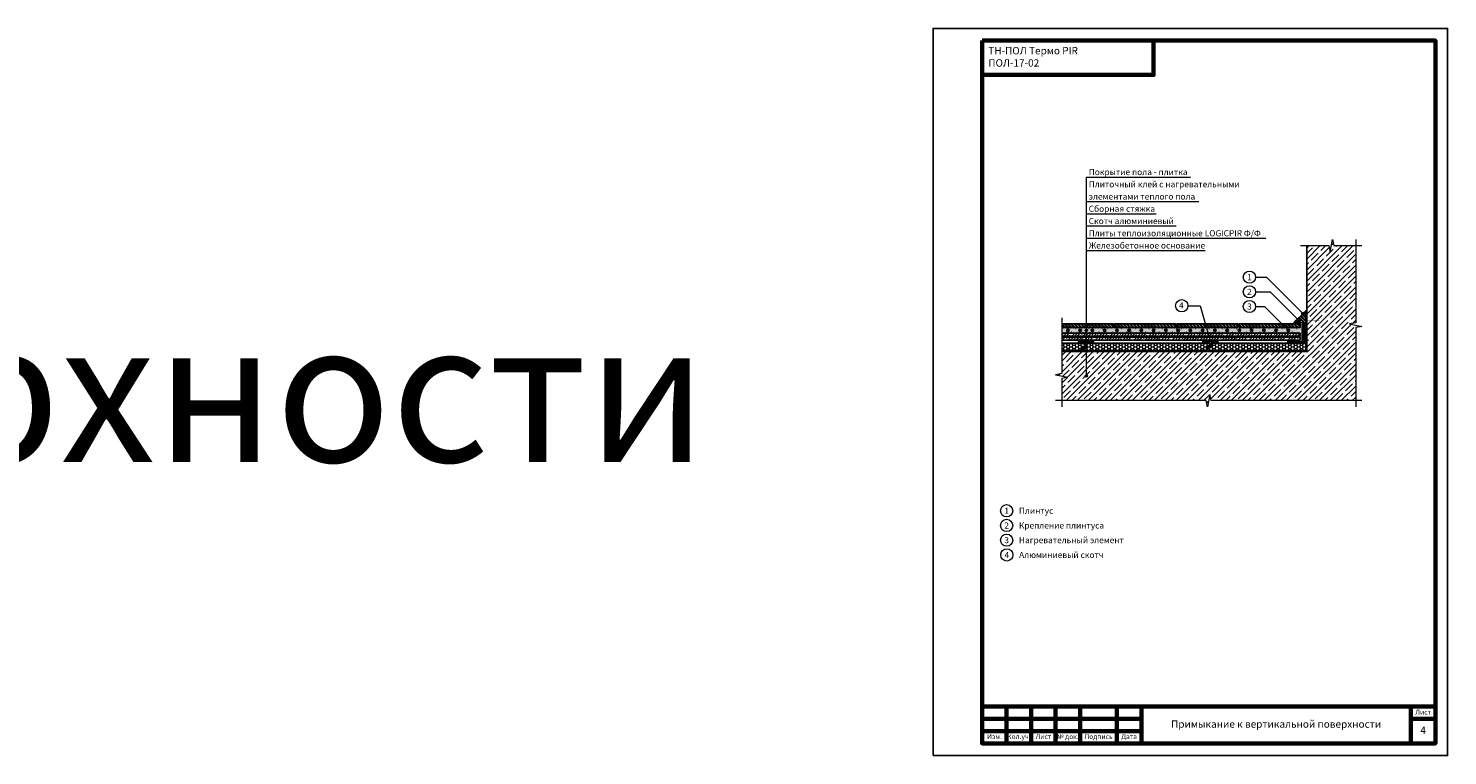
# Model space of a CAD drawing. Units: millimetres. Extents: x -33864 to 2600, y 500 to 28125.
# Drawn here: x -3193 to 2600, y 11000 to 13970 of the extents above; entities that cross this region are included whole.
import ezdxf
from ezdxf.enums import TextEntityAlignment as Align

# ---------------------------------------------------------------- set-up
doc = ezdxf.new("R2010")
doc.units = ezdxf.units.MM
doc.linetypes.add('ACAD_ISO07W100', pattern=[3, 0, -3])
doc.layers.get('Defpoints').update_dxf_attribs({"color": 254, "lineweight": 25})
for name, color, linetype, lineweight in [('_Выноска', 7, 'Continuous', 15), ('_Рамка', 7, 'Continuous', 25), ('_Рамка_Текст', 250, 'Continuous', 25), ('_Тонкая линия', 7, 'Continuous', 15), ('Бетон неармированный', 7, 'Continuous', 25), ('Железобетон', 7, 'Continuous', 25), ('Крепеж', 251, 'Continuous', 15), ('Нагревательный элемент', 1, 'Continuous', 25), ('ПИР', 4, 'Continuous', 25), ('Пленка пароизоляционная', 112, 'Continuous', 15), ('Плитка', 234, 'Continuous', 25), ('Плиточный клей', 251, 'ACAD_ISO07W100', 25), ('Штрих Железобетон', 7, 'Continuous', 15), ('Штрих ПИР', 4, 'Continuous', 15), ('Штрих Плитка', 234, 'Continuous', 15)]:
    doc.layers.add(name, color=color, linetype=linetype, lineweight=lineweight)
doc.layers.add('_Лист', color=7, linetype='Continuous', lineweight=25, plot=False)
doc.layers.add('_Текст', color=7, linetype='Continuous')
doc.layers.add('Пленка полимерная', color=112, linetype='Continuous')
doc.styles.add('Arial', font='ariali.ttf')
pattern_1 = [(45, (-227, 3630), (-11.22532, 11.22532), []), (45, (-215.775, 3630), (-11.22532, 11.22532), [19.84375, -3.96875, 0, -3.96875])]
pattern_2 = [(135, (-395, 3656), (-6.735192, -6.735192), []), (135, (-395, 3660.49), (-6.735192, -6.735192), [])]

msp = doc.modelspace()

# ---------------------------------------------------------------- hatches: boundary and pattern name
at = {"layer": '_Выноска', "ltscale": 100}
for points in [[(2004.5, 12805.5, 1), (2014.5, 12805.5, 1)], [(1120, 12755.5, 1), (1130, 12755.5, 1)], [(1988, 12777, 1), (1998, 12777, 1)], [(1120, 12736.5, 1), (1130, 12736.5, 1)], [(1120, 12711, 1), (1130, 12711, 1)], [(1120, 12690.5, 1), (1130, 12690.5, 1)], [(1120, 12669, 1), (1130, 12669, 1)], [(1120, 12550, 1), (1130, 12550, 1)]]:
    msp.add_hatch(color=256, dxfattribs=at).paths.add_polyline_path(points)
at = {"layer": 'Бетон неармированный'}
h = msp.add_hatch(dxfattribs=at)
h.set_pattern_fill('AR-SAND', color=256, scale=0.1, style=0)
h.set_pattern_definition([(37.5, (0, -50), (-0.1600031, 4.8941324), [0, -3.8608, 0, -4.318, 0, -4.1275]), (7.5, (0, -50), (4.4952328, 7.168251), [0, -2.0828, 0, -3.4798, 0, -1.3335]), (327.5, (-3.124, -50), (7.9099237, 0.0143718), [0, -1.27, 0, -4.572, 0, -5.969]), (317.5, (-3.124, -50), (7.6355645, 2.2292932), [0, -0.635, 0, -2.9972, 0, -3.429])])
h.paths.add_polyline_path([(1025, 12744), (1025, 12729), (1998, 12729), (1998, 12744)])
h.paths.add_polyline_path([(1395, 12736.5, -1), (1405, 12736.5, -1)], flags=16)
h.paths.add_polyline_path([(1455, 12736.5, -1), (1445, 12736.5, -1)], flags=16)
h.paths.add_polyline_path([(1345, 12736.5, -1), (1355, 12736.5, -1)], flags=16)
h.paths.add_polyline_path([(1505, 12736.5, -1), (1495, 12736.5, -1)], flags=16)
h.paths.add_polyline_path([(1295, 12736.5, -1), (1305, 12736.5, -1)], flags=16)
h.paths.add_polyline_path([(1555, 12736.5, -1), (1545, 12736.5, -1)], flags=16)
h.paths.add_polyline_path([(1245, 12736.5, -1), (1255, 12736.5, -1)], flags=16)
h.paths.add_polyline_path([(1605, 12736.5, -1), (1595, 12736.5, -1)], flags=16)
h.paths.add_polyline_path([(1195, 12736.5, -1), (1205, 12736.5, -1)], flags=16)
h.paths.add_polyline_path([(1655, 12736.5, -1), (1645, 12736.5, -1)], flags=16)
h.paths.add_polyline_path([(1145, 12736.5, -1), (1155, 12736.5, -1)], flags=16)
h.paths.add_polyline_path([(1705, 12736.5, -1), (1695, 12736.5, -1)], flags=16)
h.paths.add_polyline_path([(1095, 12736.5, -1), (1105, 12736.5, -1)], flags=16)
h.paths.add_polyline_path([(1755, 12736.5, -1), (1745, 12736.5, -1)], flags=16)
h.paths.add_polyline_path([(1045, 12736.5, -1), (1055, 12736.5, -1)], flags=16)
h.paths.add_polyline_path([(1805, 12736.5, -1), (1795, 12736.5, -1)], flags=16)
h.paths.add_polyline_path([(1855, 12736.5, -1), (1845, 12736.5, -1)], flags=16)
h.paths.add_polyline_path([(1905, 12736.5, -1), (1895, 12736.5, -1)], flags=16)
h.paths.add_polyline_path([(1955, 12736.5, -1), (1945, 12736.5, -1)], flags=16)
h = msp.add_hatch(dxfattribs=at)
h.set_pattern_fill('ANSI35', color=256, scale=2.5, style=0)
h.set_pattern_definition(pattern_1)
h.paths.add_polyline_path([(1025, 12725), (1025, 12713), (1998, 12713), (1998, 12725)])
h = msp.add_hatch(dxfattribs=at)
h.set_pattern_fill('ANSI35', color=256, scale=2.5, style=0)
h.set_pattern_definition(pattern_1)
h.paths.add_polyline_path([(1025, 12709), (1025, 12697), (1998, 12697), (1998, 12709)])
at = {"layer": 'Нагревательный элемент', "ltscale": 100}
for points in [[(1055, 12736.5, 1), (1045, 12736.5, 1)], [(1105, 12736.5, 1), (1095, 12736.5, 1)], [(1155, 12736.5, 1), (1145, 12736.5, 1)], [(1205, 12736.5, 1), (1195, 12736.5, 1)], [(1255, 12736.5, 1), (1245, 12736.5, 1)], [(1305, 12736.5, 1), (1295, 12736.5, 1)], [(1355, 12736.5, 1), (1345, 12736.5, 1)], [(1405, 12736.5, 1), (1395, 12736.5, 1)], [(1455, 12736.5, 1), (1445, 12736.5, 1)], [(1505, 12736.5, 1), (1495, 12736.5, 1)], [(1555, 12736.5, 1), (1545, 12736.5, 1)], [(1605, 12736.5, 1), (1595, 12736.5, 1)], [(1655, 12736.5, 1), (1645, 12736.5, 1)], [(1705, 12736.5, 1), (1695, 12736.5, 1)], [(1755, 12736.5, 1), (1745, 12736.5, 1)], [(1805, 12736.5, 1), (1795, 12736.5, 1)], [(1855, 12736.5, 1), (1845, 12736.5, 1)], [(1905, 12736.5, 1), (1895, 12736.5, 1)], [(1955, 12736.5, 1), (1945, 12736.5, 1)]]:
    msp.add_hatch(color=256, dxfattribs=at).paths.add_polyline_path(points)
at = {"layer": 'Штрих Железобетон'}
h = msp.add_hatch(dxfattribs=at)
h.set_pattern_fill('ANSI35', color=256, scale=5, style=0)
h.set_pattern_definition([(45, (0, -43), (-22.45064, 22.45064), []), (45, (22.45, -43), (-22.45064, 22.45064), [39.6875, -7.9375, 0, -7.9375])])
h.paths.add_polyline_path([(2225, 12450), (2225, 12748), (2250, 12753), (2200, 12763), (2225, 12768), (2225, 13083), (2135, 13083), (2130, 13108), (2120, 13058), (2115, 13083), (2025, 13083), (2025, 12650), (1025, 12650), (1025, 12560), (1000, 12555), (1050, 12545), (1025, 12540), (1025, 12450), (1615, 12450), (1620, 12425), (1630, 12475), (1635, 12450)])
at = {"layer": 'Штрих ПИР'}
h = msp.add_hatch(dxfattribs=at)
h.set_pattern_fill('HONEY', color=256, style=0)
h.set_pattern_definition([(0, (0, 0), (4.7625, 2.74963), [3.175, -6.35]), (120, (0, 0), (-4.76249943, 2.749631), [3.175, -6.35]), (60, (0, 0), (5.7e-07, 5.499261), [-6.35, 3.175])])
h.paths.add_polyline_path([(2021, 12763), (2011, 12763), (2011, 12688), (2021, 12688)])
h = msp.add_hatch(dxfattribs=at)
h.set_pattern_fill('HONEY', color=256, scale=2.5, style=0)
h.paths.add_polyline_path([(1122.9, 12684), (1025, 12684), (1025, 12654), (1107.9, 12654), (1107.9, 12671), (1120.4, 12671, -0.18554), (1122.9, 12673.6)])
h = msp.add_hatch(dxfattribs=at)
h.set_pattern_fill('HONEY', color=256, scale=2.5, style=0)
h.paths.add_polyline_path([(1630.5, 12684), (1126.9, 12684), (1126.9, 12673.6), (1126.9, 12667), (1111.9, 12667), (1111.9, 12654), (1615.5, 12654), (1615.5, 12671), (1630.5, 12671)])
h = msp.add_hatch(dxfattribs=at)
h.set_pattern_fill('HONEY', color=256, scale=2.5, style=0)
h.paths.add_polyline_path([(2021, 12684), (1634.5, 12684), (1634.5, 12667), (1619.5, 12667), (1619.5, 12654), (2021, 12654)])
at = {"layer": 'Штрих Плитка'}
h = msp.add_hatch(dxfattribs=at)
h.set_pattern_fill('ANSI32', color=256, angle=90, style=0)
h.set_pattern_definition([(135, (16, -40), (-6.735192, -6.735192), []), (135, (16, -35.51), (-6.735192, -6.735192), [])])
h.paths.add_polyline_path([(1999.4, 12784.4), (1994.4, 12783.7, 0.333333), (1990.2, 12779.4), (1989.5, 12774.5, -0.333333), (1985.2, 12770.3), (1980.3, 12769.5, 0.236295), (1976.6, 12767), (2021, 12767), (2021, 12811.4, 0.236295), (2018.5, 12807.7), (2017.7, 12802.8, -0.333333), (2013.5, 12798.5), (2008.6, 12797.8, 0.333333), (2004.3, 12793.6), (2003.6, 12788.6, -0.333333)])
h.paths.add_polyline_path([(1999.4, 12784.4, 0.333333), (2003.6, 12788.6), (2004.3, 12793.6, -0.333333), (2008.6, 12797.8), (2013.5, 12798.5, 0.333333), (2017.7, 12802.8), (2018.5, 12807.7, -0.236295), (2021, 12811.4), (2021, 12817), (1971, 12767), (1976.6, 12767, -0.236295), (1980.3, 12769.5), (1985.2, 12770.3, 0.333333), (1989.5, 12774.5), (1990.2, 12779.4, -0.333333), (1994.4, 12783.7)])
h = msp.add_hatch(dxfattribs=at)
h.set_pattern_fill('ANSI32', color=256, angle=90, style=0)
h.set_pattern_definition([(135, (-649, 3656), (-6.735192, -6.735192), []), (135, (-649, 3660.49), (-6.735192, -6.735192), [])])
h.paths.add_polyline_path([(1236, 12748), (1236, 12763), (1025, 12763), (1025, 12748)])
h = msp.add_hatch(dxfattribs=at)
h.set_pattern_fill('ANSI32', color=256, angle=90, style=0)
h.set_pattern_definition(pattern_2)
h.paths.add_polyline_path([(1490, 12748), (1490, 12763), (1240, 12763), (1240, 12748)])
h = msp.add_hatch(dxfattribs=at)
h.set_pattern_fill('ANSI32', color=256, angle=90, style=0)
h.set_pattern_definition(pattern_2)
h.paths.add_polyline_path([(1744, 12748), (1744, 12763), (1494, 12763), (1494, 12748)])
h = msp.add_hatch(dxfattribs=at)
h.set_pattern_fill('ANSI32', color=256, angle=90, style=0)
h.set_pattern_definition([(135, (113, 3656), (-6.735192, -6.735192), []), (135, (113, 3660.49), (-6.735192, -6.735192), [])])
h.paths.add_polyline_path([(1998, 12748), (1998, 12763), (1748, 12763), (1748, 12748)])

# ---------------------------------------------------------------- linework, layer by layer
at = {"layer": '_Выноска'}
for points in [[(1125, 13363), (1125, 12550)], [(1125, 13363), (1550, 13363)], [(1125, 13263), (1585, 13263)], [(1125, 13213), (1410, 13213)], [(1125, 13163), (1491.3, 13163)], [(1125, 13113), (1857.6, 13113)], [(1125, 13063), (1610, 13063)], [(1816, 12954), (1861, 12954), (2009.5, 12805.5)], [(1816, 12894), (1876, 12894), (1993, 12777)], [(1540, 12837.5), (1590.2, 12837.5), (1632.5, 12690.2)], [(1816, 12834), (1852.5, 12834), (1950, 12736.5)]]:
    msp.add_lwpolyline(points, dxfattribs=at)
for centre, radius in [((1791, 12954), 25), ((1514.5, 12837.4), 25), ((1791, 12894), 25), ((1791, 12834), 25), ((2009.5, 12805.5), 5), ((1125, 12755.5), 5), ((1993, 12777), 5), ((1125, 12736.5), 5), ((1125, 12711), 5), ((1125, 12690.5), 5), ((1125, 12669), 5), ((1125, 12550), 5), ((800, 12000), 25), ((800, 11940), 25), ((800, 11880), 25), ((800.8, 11819.5), 25)]:
    msp.add_circle(centre, radius, dxfattribs=at)
at = {"layer": '_Лист'}
msp.add_lwpolyline([(500, 11000), (2600, 11000), (2600, 13970), (500, 13970)], close=True, dxfattribs=at)
at = {"layer": '_Рамка', "lineweight": 60}
for p, q in [((2550, 11200), (700, 11200)), ((800, 11050), (800, 11200)), ((900, 11050), (900, 11200)), ((1000, 11050), (1000, 11200)), ((1100, 11050), (1100, 11200)), ((1250, 11050), (1250, 11200)), ((1350, 11050), (1350, 11200)), ((2450, 11050), (2450, 11200)), ((1350, 11150), (700, 11150)), ((2550, 11150), (2450, 11150)), ((1350, 11100), (700, 11100))]:
    msp.add_line(p, q, dxfattribs=at)
for points in [[(700, 13920), (700, 11050), (2550, 11050), (2550, 13920), (700, 13920)], [(700, 13780), (1400, 13780), (1400, 13920)]]:
    msp.add_lwpolyline(points, dxfattribs=at)
at = {"layer": '_Тонкая линия'}
for points in [[(2000, 13083), (2115, 13083), (2120, 13058), (2130, 13108), (2135, 13083), (2250, 13083)], [(2225, 13108), (2225, 12768), (2200, 12763), (2250, 12753), (2225, 12748), (2225, 12425)], [(1025, 12788), (1025, 12560), (1000, 12555), (1050, 12545), (1025, 12540), (1025, 12425)], [(2250, 12450), (1635, 12450), (1630, 12475), (1620, 12425), (1615, 12450), (1000, 12450)]]:
    msp.add_lwpolyline(points, dxfattribs=at)
at = {"layer": 'Бетон неармированный'}
for points in [[(1025, 12725), (1998, 12725), (1998, 12713), (1025, 12713)], [(1025, 12697), (1998, 12697), (1998, 12709), (1025, 12709)]]:
    msp.add_lwpolyline(points, dxfattribs=at)
at = {"layer": 'Железобетон'}
msp.add_lwpolyline([(2025, 13083), (2025, 12650), (1025, 12650)], dxfattribs=at)
at = {"layer": 'Крепеж', "ltscale": 100, "const_width": 2}
for points in [[(1976, 12772), (1976, 12782)], [(2076, 12777), (1976, 12777)]]:
    msp.add_lwpolyline(points, dxfattribs=at)
at = {"layer": 'Нагревательный элемент', "ltscale": 100}
for centre in [(1050, 12736.5), (1100, 12736.5), (1150, 12736.5), (1200, 12736.5), (1250, 12736.5), (1300, 12736.5), (1350, 12736.5), (1400, 12736.5), (1450, 12736.5), (1500, 12736.5), (1550, 12736.5), (1600, 12736.5), (1650, 12736.5), (1700, 12736.5), (1750, 12736.5), (1800, 12736.5), (1850, 12736.5), (1900, 12736.5), (1950, 12736.5)]:
    msp.add_circle(centre, 5, dxfattribs=at)
at = {"layer": 'ПИР'}
for points in [[(2011, 12688), (2021, 12688), (2021, 12763), (2011, 12763)], [(2021, 12654), (1619.5, 12654), (1619.5, 12667), (1634.5, 12667), (1634.5, 12684), (2021, 12684), (2021, 12654)]]:
    msp.add_lwpolyline(points, close=True, dxfattribs=at)
for points in [[(1122.9, 12684), (1025, 12684)], [(1025, 12654), (1107.9, 12654)], [(1107.9, 12654), (1107.9, 12654), (1107.9, 12671), (1122.9, 12671), (1122.9, 12684), (1122.9, 12684)], [(1111.9, 12654), (1111.9, 12654), (1111.9, 12667), (1126.9, 12667), (1126.9, 12684), (1126.9, 12684)], [(1111.9, 12654), (1615.5, 12654), (1615.5, 12671), (1630.5, 12671), (1630.5, 12684), (1126.9, 12684)]]:
    msp.add_lwpolyline(points, dxfattribs=at)
at = {"layer": 'Пленка пароизоляционная', "const_width": 5}
msp.add_lwpolyline([(1944.7, 12690.3), (2005.1, 12690.3), (2005.1, 12762.8)], dxfattribs=at)
at = {"layer": 'Пленка полимерная', "color": 112, "const_width": 5}
for points in [[(1089.9, 12690.3), (1157.9, 12690.3)], [(1597.9, 12690.3), (1665.9, 12690.3)]]:
    msp.add_lwpolyline(points, dxfattribs=at)
at = {"layer": 'Плитка', "ltscale": 100}
for points in [[(1971, 12767), (2021, 12767), (2021, 12817), (1971, 12767)], [(1025, 12763), (1236, 12763), (1236, 12748), (1025, 12748)]]:
    msp.add_lwpolyline(points, dxfattribs=at)
for points in [[(1490, 12748), (1240, 12748), (1240, 12763), (1490, 12763)], [(1744, 12748), (1494, 12748), (1494, 12763), (1744, 12763)], [(1748, 12748), (1998, 12748), (1998, 12763), (1748, 12763)]]:
    msp.add_lwpolyline(points, close=True, dxfattribs=at)
at = {"layer": 'Плиточный клей'}
msp.add_lwpolyline([(1025, 12729), (1998, 12729), (1998, 12744), (1025, 12744)], dxfattribs=at)

# ---------------------------------------------------------------- texts
at = {"layer": '_Рамка_Текст', "style": 'Arial'}
for s, insert, char_height, width, attachment_point in [('ТН-ПОЛ Термо PIR\\PПОЛ-17-02', (725, 13850), 30, 650, 4), ('Лист', (2500, 11175), 20, 100, 5), ('Примыкание к вертикальной поверхности', (1900, 11125), 30, 1100, 5), ('Изм.', (750, 11075), 20, 100, 5), ('Кол.уч.', (850, 11075), 20, 100, 5), ('Лист', (950, 11075), 20, 100, 5), ('№ док.', (1050, 11075), 20, 100, 5), ('Подпись', (1175, 11075), 20, 150, 5), ('Дата', (1300, 11075), 20, 100, 5), ('4', (2500, 11100), 30, 100, 5)]:
    msp.add_mtext(s, dxfattribs=dict(at, insert=insert, char_height=char_height, width=width, attachment_point=attachment_point))
at = {"layer": '_Текст', "style": 'Arial'}
for s, p in [('Покрытие пола - плитка', (1135, 13363)), ('Плиточный клей с нагревательными', (1135, 13313)), ('элементами теплого пола', (1135, 13263)), ('Сборная стяжка', (1135, 13213)), ('Скотч алюминиевый', (1135, 13163)), ('Железобетонное основание', (1135, 13063)), ('Плиты теплоизоляционные LOGICPIR Ф/Ф', (1135, 13113))]:
    msp.add_text(s, height=25, dxfattribs=at).set_placement(p, align=Align.BOTTOM_LEFT)
for s, p in [('1', (1791, 12954)), ('2', (1791, 12894)), ('4', (1512.9, 12838.8)), ('3', (1791, 12834)), ('1', (800, 12000)), ('2', (800, 11940)), ('3', (800, 11880)), ('4', (800.8, 11819.5))]:
    msp.add_text(s, height=25, dxfattribs=at).set_placement(p, align=Align.MIDDLE_CENTER)
for s, p in [('Плинтус', (850, 12000)), ('Крепление плинтуса', (850, 11940)), ('Нагревательный элемент', (850, 11880)), ('Алюминиевый скотч', (850.8, 11819.5))]:
    msp.add_text(s, height=25, dxfattribs=at).set_placement(p, align=Align.MIDDLE_LEFT)
at = {"layer": 'Defpoints', "style": 'Arial'}
msp.add_text('Примыкание изоляционной системы со сборной стяжкой к вертикальной поверхности', height=571.429, dxfattribs=at).set_placement((-422.1, 12485), align=Align.MIDDLE_RIGHT)

doc.saveas('drawing.dxf')
